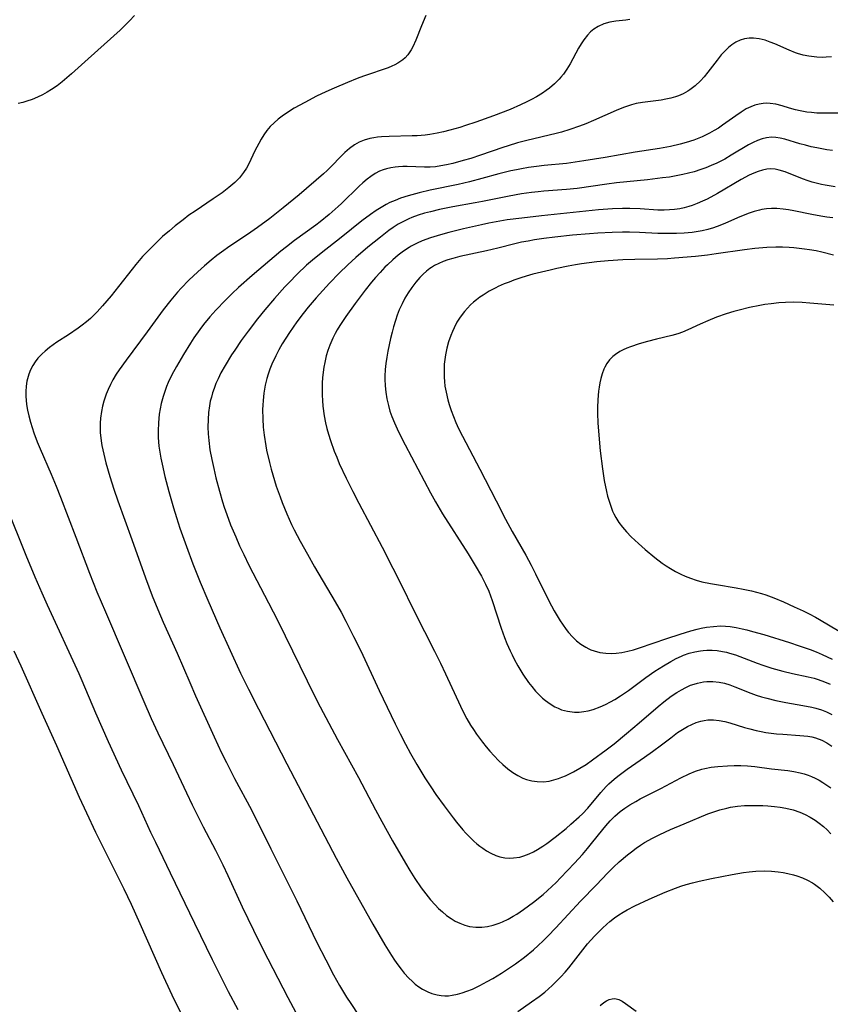
# Model space of a CAD drawing. Units: inches. Extents: x 2082837 to 2088258, y 164418 to 169843.
# Drawn here: x 2084763 to 2084870, y 164892 to 165022 of the extents above; entities that cross this region are included whole.
import ezdxf

# ---------------------------------------------------------------- set-up
doc = ezdxf.new("R2010")
doc.units = ezdxf.units.IN
doc.header["$MEASUREMENT"] = 0
doc.layers.add('c_10_T15S_R19E', color=85, linetype='Continuous')

msp = doc.modelspace()

# ---------------------------------------------------------------- linework, layer by layer
at = {"layer": 'c_10_T15S_R19E'}
for points in [[(2084778.35, 165023.02, 1014), (2084777.69, 165022.29, 1014), (2084777, 165021.58, 1014), (2084776.48, 165021.09, 1014), (2084772.26, 165017.27, 1014), (2084770.04, 165015.3, 1014), (2084768.83, 165014.27, 1014), (2084768.14, 165013.73, 1014), (2084767.43, 165013.24, 1014), (2084766.84, 165012.87, 1014), (2084766.24, 165012.54, 1014), (2084765.56, 165012.22, 1014), (2084764.85, 165011.93, 1014), (2084764.14, 165011.69, 1014), (2084763.62, 165011.54, 1014), (2084763.02, 165011.41, 1014)], [(2084816.82, 165023, 1012), (2084816.24, 165021.64, 1012), (2084815.48, 165019.74, 1012), (2084815.09, 165018.88, 1012), (2084814.87, 165018.48, 1012), (2084814.43, 165017.82, 1012), (2084814.08, 165017.44, 1012), (2084813.77, 165017.17, 1012), (2084813.14, 165016.73, 1012), (2084812.75, 165016.51, 1012), (2084812.34, 165016.31, 1012), (2084811.85, 165016.1, 1012), (2084811.33, 165015.91, 1012), (2084809.27, 165015.24, 1012), (2084808.59, 165015.01, 1012), (2084807.75, 165014.69, 1012), (2084806.48, 165014.17, 1012), (2084804.73, 165013.42, 1012), (2084803.63, 165012.93, 1012), (2084802.4, 165012.35, 1012), (2084800.83, 165011.54, 1012), (2084799.44, 165010.76, 1012), (2084798.28, 165010.02, 1012), (2084797.86, 165009.72, 1012), (2084797.31, 165009.3, 1012), (2084796.8, 165008.85, 1012), (2084796.29, 165008.35, 1012), (2084795.85, 165007.82, 1012), (2084795.44, 165007.26, 1012), (2084795.07, 165006.67, 1012), (2084794.76, 165006.12, 1012), (2084794.27, 165005.13, 1012), (2084793.46, 165003.43, 1012), (2084793.15, 165002.85, 1012), (2084792.76, 165002.26, 1012), (2084792.21, 165001.58, 1012), (2084791.6, 165000.95, 1012), (2084790.83, 165000.29, 1012), (2084789.92, 164999.61, 1012), (2084788.74, 164998.79, 1012), (2084786.36, 164997.19, 1012), (2084785.56, 164996.63, 1012), (2084784.77, 164996.04, 1012), (2084783.74, 164995.23, 1012), (2084782.98, 164994.6, 1012), (2084782.08, 164993.81, 1012), (2084781.3, 164993.1, 1012), (2084780.59, 164992.4, 1012), (2084779.9, 164991.69, 1012), (2084779.43, 164991.18, 1012), (2084778.54, 164990.14, 1012), (2084778.04, 164989.53, 1012), (2084776.26, 164987.22, 1012), (2084775.28, 164986, 1012), (2084774.15, 164984.68, 1012), (2084773.43, 164983.89, 1012), (2084773.04, 164983.5, 1012), (2084772.54, 164983.02, 1012), (2084772.02, 164982.57, 1012), (2084771.44, 164982.11, 1012), (2084770.91, 164981.72, 1012), (2084769.65, 164980.86, 1012), (2084768.13, 164979.87, 1012), (2084767.16, 164979.19, 1012), (2084766.56, 164978.7, 1012), (2084766.17, 164978.35, 1012), (2084765.61, 164977.77, 1012), (2084765.25, 164977.3, 1012), (2084764.93, 164976.81, 1012), (2084764.64, 164976.24, 1012), (2084764.41, 164975.64, 1012), (2084764.24, 164975.02, 1012), (2084764.17, 164974.72, 1012), (2084764.08, 164974.06, 1012), (2084764.04, 164973.38, 1012), (2084764.04, 164972.7, 1012), (2084764.07, 164972.22, 1012), (2084764.13, 164971.65, 1012), (2084764.24, 164970.91, 1012), (2084764.4, 164970.17, 1012), (2084764.62, 164969.3, 1012), (2084764.84, 164968.61, 1012), (2084765.07, 164967.93, 1012), (2084765.53, 164966.74, 1012), (2084765.92, 164965.82, 1012), (2084767.37, 164962.46, 1012), (2084768.02, 164960.88, 1012), (2084768.6, 164959.43, 1012), (2084770.64, 164954.15, 1012), (2084772.43, 164949.39, 1012), (2084773.41, 164946.91, 1012), (2084774.52, 164944.27, 1012), (2084779.59, 164932.43, 1012), (2084780.57, 164930.2, 1012), (2084781.45, 164928.31, 1012), (2084783.46, 164924.14, 1012), (2084785.23, 164920.38, 1012), (2084786, 164918.8, 1012), (2084787.45, 164915.9, 1012), (2084789.06, 164912.8, 1012), (2084790.03, 164910.88, 1012), (2084790.7, 164909.48, 1012), (2084792.6, 164905.35, 1012), (2084794.81, 164900.73, 1012), (2084795.95, 164898.48, 1012), (2084798.61, 164893.35, 1012), (2084799.68, 164891.4, 1012)], [(2084843.73, 165022.47, 1010), (2084843.22, 165022.4, 1010), (2084841.91, 165022.25, 1010), (2084841.11, 165022.11, 1010), (2084840.32, 165021.89, 1010), (2084839.58, 165021.56, 1010), (2084839, 165021.19, 1010), (2084838.56, 165020.83, 1010), (2084838.15, 165020.41, 1010), (2084837.67, 165019.79, 1010), (2084837.31, 165019.25, 1010), (2084836.98, 165018.68, 1010), (2084835.87, 165016.64, 1010), (2084835.44, 165015.94, 1010), (2084834.98, 165015.27, 1010), (2084834.66, 165014.87, 1010), (2084834.43, 165014.61, 1010), (2084833.82, 165014, 1010), (2084833.15, 165013.43, 1010), (2084832.7, 165013.09, 1010), (2084832.24, 165012.76, 1010), (2084831.41, 165012.25, 1010), (2084830.79, 165011.91, 1010), (2084830.16, 165011.59, 1010), (2084829.33, 165011.2, 1010), (2084827.95, 165010.61, 1010), (2084825.75, 165009.77, 1010), (2084823.42, 165008.92, 1010), (2084822.07, 165008.47, 1010), (2084821.29, 165008.22, 1010), (2084819.97, 165007.85, 1010), (2084819.15, 165007.64, 1010), (2084818.32, 165007.46, 1010), (2084817.33, 165007.29, 1010), (2084816.72, 165007.22, 1010), (2084815.67, 165007.13, 1010), (2084815.02, 165007.1, 1010), (2084811.98, 165007.03, 1010), (2084810.95, 165006.98, 1010), (2084810.46, 165006.93, 1010), (2084809.94, 165006.86, 1010), (2084809.43, 165006.76, 1010), (2084808.69, 165006.56, 1010), (2084808.03, 165006.29, 1010), (2084807.41, 165005.95, 1010), (2084806.73, 165005.47, 1010), (2084806.11, 165004.92, 1010), (2084805.55, 165004.34, 1010), (2084804.42, 165003.14, 1010), (2084803.8, 165002.54, 1010), (2084803.33, 165002.11, 1010), (2084800.09, 164999.31, 1010), (2084798, 164997.6, 1010), (2084796.24, 164996.22, 1010), (2084794.62, 164995.01, 1010), (2084793.28, 164994.09, 1010), (2084790.96, 164992.57, 1010), (2084789.85, 164991.78, 1010), (2084789.23, 164991.31, 1010), (2084788.49, 164990.72, 1010), (2084787.6, 164989.97, 1010), (2084786.71, 164989.17, 1010), (2084785.53, 164988.05, 1010), (2084784.52, 164987.02, 1010), (2084784.05, 164986.5, 1010), (2084783.15, 164985.43, 1010), (2084782.16, 164984.16, 1010), (2084780.04, 164981.26, 1010), (2084777.25, 164977.51, 1010), (2084776.34, 164976.22, 1010), (2084775.96, 164975.65, 1010), (2084775.51, 164974.89, 1010), (2084775.19, 164974.27, 1010), (2084774.9, 164973.64, 1010), (2084774.64, 164973, 1010), (2084774.33, 164972.1, 1010), (2084774.15, 164971.42, 1010), (2084774.01, 164970.74, 1010), (2084773.87, 164969.83, 1010), (2084773.83, 164969.17, 1010), (2084773.82, 164968.57, 1010), (2084773.84, 164967.96, 1010), (2084773.96, 164966.87, 1010), (2084774.06, 164966.23, 1010), (2084774.17, 164965.66, 1010), (2084774.3, 164965.1, 1010), (2084774.6, 164963.94, 1010), (2084775.12, 164962.16, 1010), (2084775.65, 164960.48, 1010), (2084776.18, 164958.93, 1010), (2084778.03, 164953.85, 1010), (2084779.81, 164948.77, 1010), (2084780.72, 164946.38, 1010), (2084781.45, 164944.58, 1010), (2084782.16, 164942.91, 1010), (2084784, 164938.8, 1010), (2084785.65, 164934.95, 1010), (2084786.43, 164933.18, 1010), (2084788.89, 164927.77, 1010), (2084789.87, 164925.67, 1010), (2084790.49, 164924.39, 1010), (2084791.56, 164922.29, 1010), (2084793.79, 164918.12, 1010), (2084796.38, 164912.97, 1010), (2084799.79, 164906.12, 1010), (2084802.44, 164900.62, 1010), (2084803.6, 164898.33, 1010), (2084804.65, 164896.37, 1010), (2084805.44, 164894.96, 1010), (2084806.36, 164893.42, 1010), (2084806.91, 164892.56, 1010), (2084807.95, 164891.02, 1010)], [(2084870.37, 165017.57, 1008), (2084869.66, 165017.5, 1008), (2084869.14, 165017.48, 1008), (2084868.45, 165017.49, 1008), (2084867.36, 165017.62, 1008), (2084866.61, 165017.78, 1008), (2084865.88, 165017.99, 1008), (2084865.6, 165018.08, 1008), (2084864.77, 165018.41, 1008), (2084862.89, 165019.25, 1008), (2084862.29, 165019.49, 1008), (2084861.59, 165019.73, 1008), (2084860.83, 165019.92, 1008), (2084860.08, 165020.02, 1008), (2084859.49, 165020.02, 1008), (2084858.88, 165019.93, 1008), (2084858.29, 165019.74, 1008), (2084857.72, 165019.47, 1008), (2084857.21, 165019.14, 1008), (2084856.75, 165018.77, 1008), (2084856.27, 165018.31, 1008), (2084855.81, 165017.8, 1008), (2084855.26, 165017.11, 1008), (2084854.04, 165015.51, 1008), (2084853.55, 165014.91, 1008), (2084853.06, 165014.37, 1008), (2084852.39, 165013.74, 1008), (2084851.67, 165013.19, 1008), (2084851.39, 165013, 1008), (2084850.79, 165012.66, 1008), (2084850.16, 165012.39, 1008), (2084849.76, 165012.25, 1008), (2084849.14, 165012.08, 1008), (2084848.52, 165011.95, 1008), (2084847.88, 165011.85, 1008), (2084845.4, 165011.53, 1008), (2084844.59, 165011.37, 1008), (2084843.95, 165011.2, 1008), (2084842.9, 165010.85, 1008), (2084841.96, 165010.48, 1008), (2084838.97, 165009.14, 1008), (2084837.96, 165008.72, 1008), (2084837.12, 165008.39, 1008), (2084835.81, 165007.94, 1008), (2084834.71, 165007.62, 1008), (2084834.04, 165007.45, 1008), (2084830.14, 165006.51, 1008), (2084828.93, 165006.18, 1008), (2084827.68, 165005.81, 1008), (2084826.97, 165005.58, 1008), (2084824.03, 165004.57, 1008), (2084822.74, 165004.15, 1008), (2084821.76, 165003.86, 1008), (2084820.39, 165003.49, 1008), (2084819.53, 165003.29, 1008), (2084818.82, 165003.16, 1008), (2084818.11, 165003.05, 1008), (2084817.4, 165002.99, 1008), (2084816.63, 165002.98, 1008), (2084814.37, 165003.06, 1008), (2084813.78, 165003.06, 1008), (2084813.21, 165003.03, 1008), (2084812.77, 165002.99, 1008), (2084812.19, 165002.91, 1008), (2084811.63, 165002.78, 1008), (2084811.17, 165002.63, 1008), (2084810.72, 165002.44, 1008), (2084810.13, 165002.13, 1008), (2084809.57, 165001.76, 1008), (2084809.08, 165001.39, 1008), (2084808.52, 165000.91, 1008), (2084808.04, 165000.47, 1008), (2084805.67, 164998.17, 1008), (2084805.25, 164997.78, 1008), (2084804.06, 164996.75, 1008), (2084802.87, 164995.78, 1008), (2084802.29, 164995.34, 1008), (2084799.5, 164993.3, 1008), (2084798.43, 164992.47, 1008), (2084797.69, 164991.88, 1008), (2084793.9, 164988.67, 1008), (2084792.1, 164987.1, 1008), (2084791.25, 164986.3, 1008), (2084790.38, 164985.44, 1008), (2084789.11, 164984.11, 1008), (2084788.32, 164983.23, 1008), (2084787.49, 164982.21, 1008), (2084787, 164981.55, 1008), (2084786.22, 164980.44, 1008), (2084785.77, 164979.75, 1008), (2084784.83, 164978.24, 1008), (2084783.9, 164976.68, 1008), (2084783.28, 164975.55, 1008), (2084782.81, 164974.55, 1008), (2084782.6, 164974.03, 1008), (2084782.35, 164973.37, 1008), (2084782.14, 164972.71, 1008), (2084781.9, 164971.8, 1008), (2084781.75, 164971.09, 1008), (2084781.64, 164970.38, 1008), (2084781.52, 164969.24, 1008), (2084781.49, 164968.19, 1008), (2084781.51, 164967.28, 1008), (2084781.6, 164966.15, 1008), (2084781.71, 164965.36, 1008), (2084781.84, 164964.58, 1008), (2084782, 164963.79, 1008), (2084782.38, 164962.14, 1008), (2084782.89, 164960.17, 1008), (2084783.51, 164958.03, 1008), (2084783.92, 164956.72, 1008), (2084784.37, 164955.34, 1008), (2084785.22, 164952.9, 1008), (2084786.07, 164950.61, 1008), (2084787.03, 164948.18, 1008), (2084788.03, 164945.8, 1008), (2084789.62, 164942.16, 1008), (2084790.98, 164939.17, 1008), (2084792.38, 164936.18, 1008), (2084793.41, 164934.07, 1008), (2084794.73, 164931.47, 1008), (2084796.98, 164927.13, 1008), (2084798.47, 164924.19, 1008), (2084805, 164911.76, 1008), (2084806.39, 164909.16, 1008), (2084809.81, 164903.05, 1008), (2084811.39, 164900.33, 1008), (2084812.27, 164898.92, 1008), (2084812.69, 164898.29, 1008), (2084813.12, 164897.68, 1008), (2084813.57, 164897.09, 1008), (2084813.98, 164896.59, 1008), (2084814.59, 164895.91, 1008), (2084815, 164895.51, 1008), (2084815.43, 164895.14, 1008), (2084815.9, 164894.78, 1008), (2084816.39, 164894.45, 1008), (2084817.09, 164894.09, 1008), (2084817.6, 164893.89, 1008), (2084818.33, 164893.7, 1008), (2084818.83, 164893.63, 1008), (2084819.33, 164893.59, 1008), (2084819.81, 164893.6, 1008), (2084820.29, 164893.65, 1008), (2084820.99, 164893.78, 1008), (2084821.61, 164893.96, 1008), (2084822.23, 164894.18, 1008), (2084822.97, 164894.48, 1008), (2084823.97, 164894.96, 1008), (2084824.93, 164895.46, 1008), (2084825.66, 164895.88, 1008), (2084826.8, 164896.58, 1008), (2084827.49, 164897.02, 1008), (2084828.64, 164897.8, 1008), (2084829.84, 164898.69, 1008), (2084831.02, 164899.66, 1008), (2084831.65, 164900.22, 1008), (2084832.32, 164900.85, 1008), (2084832.91, 164901.44, 1008), (2084833.99, 164902.57, 1008), (2084837.25, 164906.06, 1008), (2084839.35, 164908.23, 1008), (2084840.81, 164909.78, 1008), (2084841.59, 164910.56, 1008), (2084842.34, 164911.26, 1008), (2084843.45, 164912.2, 1008), (2084843.96, 164912.61, 1008), (2084844.6, 164913.09, 1008), (2084845.14, 164913.46, 1008), (2084845.7, 164913.82, 1008), (2084846.76, 164914.41, 1008), (2084847.72, 164914.89, 1008), (2084849.11, 164915.52, 1008), (2084850.94, 164916.3, 1008), (2084854.06, 164917.59, 1008), (2084855.11, 164917.98, 1008), (2084855.61, 164918.14, 1008), (2084856.54, 164918.38, 1008), (2084857.04, 164918.48, 1008), (2084857.96, 164918.61, 1008), (2084858.88, 164918.7, 1008), (2084859.46, 164918.72, 1008), (2084860.63, 164918.73, 1008), (2084861.31, 164918.71, 1008), (2084861.98, 164918.67, 1008), (2084862.85, 164918.6, 1008), (2084863.59, 164918.5, 1008), (2084864.32, 164918.38, 1008), (2084865.32, 164918.14, 1008), (2084866.19, 164917.84, 1008), (2084866.88, 164917.54, 1008), (2084867.55, 164917.19, 1008), (2084868.2, 164916.79, 1008), (2084868.75, 164916.39, 1008), (2084869.29, 164915.95, 1008), (2084869.81, 164915.49, 1008), (2084870.3, 164914.99, 1008)], [(2084871.44, 165010.13, 1006), (2084868.98, 165010.12, 1006), (2084868.41, 165010.13, 1006), (2084867.74, 165010.18, 1006), (2084867.09, 165010.25, 1006), (2084866.24, 165010.4, 1006), (2084865.61, 165010.54, 1006), (2084864.82, 165010.77, 1006), (2084863.85, 165011.07, 1006), (2084863.01, 165011.29, 1006), (2084862.29, 165011.4, 1006), (2084861.82, 165011.42, 1006), (2084861.35, 165011.4, 1006), (2084860.8, 165011.31, 1006), (2084860.25, 165011.17, 1006), (2084859.71, 165010.97, 1006), (2084859.12, 165010.68, 1006), (2084858.43, 165010.25, 1006), (2084857.74, 165009.78, 1006), (2084855.99, 165008.51, 1006), (2084855.43, 165008.15, 1006), (2084854.86, 165007.81, 1006), (2084854.28, 165007.48, 1006), (2084853.28, 165007, 1006), (2084852.21, 165006.57, 1006), (2084851.2, 165006.24, 1006), (2084850.37, 165006.01, 1006), (2084849.11, 165005.72, 1006), (2084847.66, 165005.46, 1006), (2084844.45, 165004.95, 1006), (2084840.5, 165004.26, 1006), (2084837.68, 165003.8, 1006), (2084835.39, 165003.48, 1006), (2084832.42, 165003.19, 1006), (2084831.41, 165003.08, 1006), (2084830.39, 165002.94, 1006), (2084829.45, 165002.78, 1006), (2084828.8, 165002.65, 1006), (2084828.02, 165002.48, 1006), (2084826.46, 165002.09, 1006), (2084824.2, 165001.47, 1006), (2084822.6, 165001.05, 1006), (2084821.11, 165000.71, 1006), (2084817.4, 164999.96, 1006), (2084815.92, 164999.61, 1006), (2084814.49, 164999.2, 1006), (2084813.49, 164998.87, 1006), (2084812.78, 164998.6, 1006), (2084812.09, 164998.3, 1006), (2084811.58, 164998.05, 1006), (2084810.91, 164997.67, 1006), (2084810.25, 164997.25, 1006), (2084809.5, 164996.73, 1006), (2084808.38, 164995.88, 1006), (2084805.64, 164993.68, 1006), (2084803, 164991.63, 1006), (2084801.85, 164990.7, 1006), (2084801.07, 164990.03, 1006), (2084799.84, 164988.84, 1006), (2084798.79, 164987.77, 1006), (2084798.23, 164987.17, 1006), (2084796.86, 164985.65, 1006), (2084795.56, 164984.15, 1006), (2084794.59, 164982.95, 1006), (2084793.36, 164981.35, 1006), (2084792.46, 164980.1, 1006), (2084791.61, 164978.84, 1006), (2084791.19, 164978.19, 1006), (2084790.34, 164976.81, 1006), (2084789.77, 164975.81, 1006), (2084789.39, 164975.04, 1006), (2084789.11, 164974.42, 1006), (2084788.87, 164973.78, 1006), (2084788.66, 164973.18, 1006), (2084788.51, 164972.64, 1006), (2084788.37, 164972.09, 1006), (2084788.25, 164971.48, 1006), (2084788.13, 164970.58, 1006), (2084788.07, 164969.67, 1006), (2084788.06, 164968.65, 1006), (2084788.09, 164967.78, 1006), (2084788.17, 164966.92, 1006), (2084788.33, 164965.67, 1006), (2084788.56, 164964.4, 1006), (2084788.82, 164963.18, 1006), (2084789.1, 164961.96, 1006), (2084789.57, 164960.19, 1006), (2084789.98, 164958.81, 1006), (2084790.21, 164958.08, 1006), (2084790.55, 164957.11, 1006), (2084791.06, 164955.78, 1006), (2084791.73, 164954.18, 1006), (2084792.24, 164953.01, 1006), (2084792.78, 164951.84, 1006), (2084793.46, 164950.46, 1006), (2084796.06, 164945.46, 1006), (2084797.29, 164943.07, 1006), (2084802.13, 164933.19, 1006), (2084802.87, 164931.74, 1006), (2084805.18, 164927.43, 1006), (2084807.92, 164922.42, 1006), (2084810.17, 164918.15, 1006), (2084811.01, 164916.59, 1006), (2084812.44, 164914.03, 1006), (2084814.13, 164911.09, 1006), (2084814.71, 164910.13, 1006), (2084815.38, 164909.06, 1006), (2084816.22, 164907.84, 1006), (2084816.81, 164907.04, 1006), (2084817.43, 164906.26, 1006), (2084818.04, 164905.58, 1006), (2084818.51, 164905.1, 1006), (2084819.01, 164904.65, 1006), (2084819.57, 164904.19, 1006), (2084820.15, 164903.78, 1006), (2084820.69, 164903.46, 1006), (2084821.31, 164903.16, 1006), (2084821.95, 164902.92, 1006), (2084822.6, 164902.75, 1006), (2084823.43, 164902.64, 1006), (2084824.21, 164902.65, 1006), (2084824.97, 164902.74, 1006), (2084825.73, 164902.91, 1006), (2084826.5, 164903.16, 1006), (2084826.96, 164903.34, 1006), (2084827.67, 164903.69, 1006), (2084828.37, 164904.08, 1006), (2084828.83, 164904.36, 1006), (2084829.71, 164904.96, 1006), (2084831.03, 164905.95, 1006), (2084832.29, 164906.96, 1006), (2084832.89, 164907.47, 1006), (2084833.46, 164908.01, 1006), (2084834.04, 164908.56, 1006), (2084834.6, 164909.14, 1006), (2084836.44, 164911.09, 1006), (2084837.5, 164912.25, 1006), (2084838.18, 164913.04, 1006), (2084838.7, 164913.68, 1006), (2084840.18, 164915.56, 1006), (2084840.56, 164916.01, 1006), (2084841.15, 164916.67, 1006), (2084841.76, 164917.28, 1006), (2084842.47, 164917.9, 1006), (2084843.09, 164918.36, 1006), (2084843.73, 164918.79, 1006), (2084844.52, 164919.26, 1006), (2084845.13, 164919.59, 1006), (2084847.83, 164920.95, 1006), (2084850.48, 164922.38, 1006), (2084851.59, 164922.91, 1006), (2084852.41, 164923.23, 1006), (2084853.24, 164923.5, 1006), (2084853.65, 164923.6, 1006), (2084854.49, 164923.77, 1006), (2084855.35, 164923.88, 1006), (2084856.64, 164923.96, 1006), (2084857.52, 164923.98, 1006), (2084858.4, 164923.97, 1006), (2084859.29, 164923.93, 1006), (2084860.24, 164923.84, 1006), (2084862.46, 164923.57, 1006), (2084864.62, 164923.33, 1006), (2084865.39, 164923.21, 1006), (2084866.22, 164923.03, 1006), (2084866.75, 164922.88, 1006), (2084867.27, 164922.72, 1006), (2084867.74, 164922.54, 1006), (2084868.19, 164922.33, 1006), (2084868.72, 164922.06, 1006), (2084869.23, 164921.75, 1006), (2084869.76, 164921.4, 1006), (2084870.28, 164921.03, 1006)], [(2084870.52, 165005.17, 1004), (2084869.75, 165005.28, 1004), (2084868.44, 165005.52, 1004), (2084867.67, 165005.69, 1004), (2084866.92, 165005.87, 1004), (2084866.17, 165006.08, 1004), (2084864.21, 165006.66, 1004), (2084863.61, 165006.81, 1004), (2084863.02, 165006.91, 1004), (2084862.43, 165006.94, 1004), (2084861.79, 165006.87, 1004), (2084861.2, 165006.72, 1004), (2084860.61, 165006.51, 1004), (2084860.02, 165006.23, 1004), (2084859.43, 165005.92, 1004), (2084857.13, 165004.55, 1004), (2084856.27, 165004.06, 1004), (2084855.21, 165003.52, 1004), (2084854.49, 165003.2, 1004), (2084853.76, 165002.89, 1004), (2084853.14, 165002.67, 1004), (2084852.26, 165002.39, 1004), (2084851.51, 165002.18, 1004), (2084850.75, 165002, 1004), (2084849.87, 165001.83, 1004), (2084848.97, 165001.68, 1004), (2084848.07, 165001.56, 1004), (2084846.06, 165001.32, 1004), (2084841.99, 165000.9, 1004), (2084840.7, 165000.73, 1004), (2084836.79, 165000.18, 1004), (2084835.39, 165000.03, 1004), (2084832.41, 164999.82, 1004), (2084831.65, 164999.75, 1004), (2084830.79, 164999.65, 1004), (2084829.43, 164999.45, 1004), (2084827.83, 164999.16, 1004), (2084824.29, 164998.43, 1004), (2084823.35, 164998.26, 1004), (2084820.39, 164997.75, 1004), (2084818.63, 164997.39, 1004), (2084817.42, 164997.1, 1004), (2084816.66, 164996.9, 1004), (2084815.81, 164996.64, 1004), (2084814.99, 164996.34, 1004), (2084814.57, 164996.16, 1004), (2084813.88, 164995.83, 1004), (2084813.18, 164995.44, 1004), (2084812.5, 164995.01, 1004), (2084811.95, 164994.62, 1004), (2084810.82, 164993.76, 1004), (2084809.18, 164992.42, 1004), (2084807.56, 164991.04, 1004), (2084806.52, 164990.1, 1004), (2084805.4, 164989, 1004), (2084804.11, 164987.66, 1004), (2084802.35, 164985.73, 1004), (2084801.31, 164984.51, 1004), (2084800.63, 164983.68, 1004), (2084799.81, 164982.58, 1004), (2084798.83, 164981.17, 1004), (2084798.34, 164980.42, 1004), (2084797.87, 164979.66, 1004), (2084797.43, 164978.88, 1004), (2084797.01, 164978.09, 1004), (2084796.5, 164976.97, 1004), (2084796.25, 164976.32, 1004), (2084796.02, 164975.66, 1004), (2084795.85, 164975.09, 1004), (2084795.63, 164974.19, 1004), (2084795.46, 164973.16, 1004), (2084795.34, 164972.16, 1004), (2084795.3, 164971.57, 1004), (2084795.28, 164970.98, 1004), (2084795.29, 164969.77, 1004), (2084795.36, 164968.68, 1004), (2084795.48, 164967.61, 1004), (2084795.69, 164966.2, 1004), (2084795.81, 164965.61, 1004), (2084796.17, 164964.01, 1004), (2084796.4, 164963.12, 1004), (2084796.61, 164962.37, 1004), (2084797.08, 164960.88, 1004), (2084797.58, 164959.45, 1004), (2084797.86, 164958.71, 1004), (2084798.47, 164957.21, 1004), (2084799.11, 164955.81, 1004), (2084799.45, 164955.1, 1004), (2084800.22, 164953.62, 1004), (2084801.19, 164951.87, 1004), (2084802.14, 164950.22, 1004), (2084804.87, 164945.58, 1004), (2084805.63, 164944.22, 1004), (2084806.26, 164943.03, 1004), (2084807.28, 164941.04, 1004), (2084808.24, 164939.12, 1004), (2084810.68, 164933.89, 1004), (2084812.79, 164929.49, 1004), (2084813.43, 164928.17, 1004), (2084814.12, 164926.82, 1004), (2084814.81, 164925.57, 1004), (2084815.64, 164924.11, 1004), (2084816.69, 164922.38, 1004), (2084817.47, 164921.17, 1004), (2084818.16, 164920.17, 1004), (2084819.22, 164918.68, 1004), (2084820.42, 164917.08, 1004), (2084820.88, 164916.5, 1004), (2084821.72, 164915.5, 1004), (2084822.11, 164915.07, 1004), (2084822.78, 164914.38, 1004), (2084823.17, 164914.01, 1004), (2084823.57, 164913.65, 1004), (2084823.95, 164913.35, 1004), (2084824.34, 164913.06, 1004), (2084824.85, 164912.72, 1004), (2084825.38, 164912.43, 1004), (2084826.07, 164912.12, 1004), (2084826.58, 164911.95, 1004), (2084827.27, 164911.81, 1004), (2084827.84, 164911.77, 1004), (2084828.4, 164911.78, 1004), (2084829.22, 164911.9, 1004), (2084829.77, 164912.06, 1004), (2084830.48, 164912.34, 1004), (2084831.04, 164912.61, 1004), (2084831.58, 164912.91, 1004), (2084832.25, 164913.33, 1004), (2084832.78, 164913.7, 1004), (2084833.88, 164914.52, 1004), (2084835.34, 164915.69, 1004), (2084835.98, 164916.24, 1004), (2084837.06, 164917.21, 1004), (2084837.49, 164917.63, 1004), (2084838.2, 164918.38, 1004), (2084839.92, 164920.43, 1004), (2084840.64, 164921.22, 1004), (2084840.99, 164921.57, 1004), (2084841.7, 164922.2, 1004), (2084842.18, 164922.58, 1004), (2084843.41, 164923.49, 1004), (2084845.69, 164925.07, 1004), (2084846.73, 164925.82, 1004), (2084847.95, 164926.74, 1004), (2084849.14, 164927.66, 1004), (2084850.06, 164928.33, 1004), (2084850.93, 164928.89, 1004), (2084851.34, 164929.12, 1004), (2084851.92, 164929.42, 1004), (2084852.51, 164929.66, 1004), (2084853.14, 164929.86, 1004), (2084853.55, 164929.95, 1004), (2084854.06, 164930.01, 1004), (2084854.8, 164930.02, 1004), (2084855.54, 164929.94, 1004), (2084856.27, 164929.8, 1004), (2084856.96, 164929.62, 1004), (2084858.9, 164929, 1004), (2084859.58, 164928.81, 1004), (2084860.43, 164928.6, 1004), (2084861.07, 164928.47, 1004), (2084861.71, 164928.36, 1004), (2084863.1, 164928.19, 1004), (2084863.93, 164928.12, 1004), (2084866.18, 164927.97, 1004), (2084867.26, 164927.85, 1004), (2084867.75, 164927.77, 1004), (2084868.24, 164927.65, 1004), (2084869.08, 164927.34, 1004), (2084869.77, 164926.98, 1004), (2084870.41, 164926.54, 1004)], [(2084870.87, 165000.41, 1002), (2084869.54, 165000.6, 1002), (2084869.03, 165000.69, 1002), (2084868.52, 165000.81, 1002), (2084867.83, 165001, 1002), (2084867.15, 165001.21, 1002), (2084866.68, 165001.39, 1002), (2084865.02, 165002.07, 1002), (2084864.24, 165002.37, 1002), (2084863.47, 165002.6, 1002), (2084862.92, 165002.72, 1002), (2084862.38, 165002.76, 1002), (2084861.83, 165002.71, 1002), (2084861.28, 165002.6, 1002), (2084860.7, 165002.42, 1002), (2084860.11, 165002.18, 1002), (2084859.52, 165001.91, 1002), (2084858.46, 165001.34, 1002), (2084855.31, 164999.52, 1002), (2084853.94, 164998.78, 1002), (2084853.32, 164998.48, 1002), (2084852.65, 164998.18, 1002), (2084851.97, 164997.92, 1002), (2084851.54, 164997.78, 1002), (2084850.94, 164997.61, 1002), (2084850.33, 164997.48, 1002), (2084849.64, 164997.38, 1002), (2084848.97, 164997.33, 1002), (2084848.29, 164997.31, 1002), (2084847.45, 164997.32, 1002), (2084845.11, 164997.48, 1002), (2084843.74, 164997.54, 1002), (2084842.78, 164997.54, 1002), (2084841.44, 164997.48, 1002), (2084839.62, 164997.33, 1002), (2084832.07, 164996.55, 1002), (2084829.49, 164996.27, 1002), (2084827.57, 164996.02, 1002), (2084826.59, 164995.86, 1002), (2084825.14, 164995.59, 1002), (2084824.19, 164995.39, 1002), (2084821.79, 164994.85, 1002), (2084819.86, 164994.38, 1002), (2084818.74, 164994.07, 1002), (2084817.42, 164993.65, 1002), (2084816.33, 164993.24, 1002), (2084815.67, 164992.95, 1002), (2084814.87, 164992.54, 1002), (2084814.6, 164992.37, 1002), (2084813.87, 164991.89, 1002), (2084813.16, 164991.36, 1002), (2084812.45, 164990.75, 1002), (2084811.76, 164990.11, 1002), (2084811.41, 164989.77, 1002), (2084810.78, 164989.1, 1002), (2084810.16, 164988.42, 1002), (2084809.63, 164987.79, 1002), (2084808.81, 164986.76, 1002), (2084807.5, 164985, 1002), (2084806.26, 164983.27, 1002), (2084805.47, 164982.1, 1002), (2084805.11, 164981.5, 1002), (2084804.84, 164981.02, 1002), (2084804.55, 164980.43, 1002), (2084804.14, 164979.47, 1002), (2084803.89, 164978.78, 1002), (2084803.68, 164978.09, 1002), (2084803.47, 164977.2, 1002), (2084803.35, 164976.57, 1002), (2084803.26, 164975.94, 1002), (2084803.18, 164975.17, 1002), (2084803.14, 164974.49, 1002), (2084803.12, 164973.69, 1002), (2084803.14, 164972.89, 1002), (2084803.17, 164972.2, 1002), (2084803.24, 164971.42, 1002), (2084803.42, 164970.16, 1002), (2084803.59, 164969.23, 1002), (2084803.77, 164968.48, 1002), (2084803.97, 164967.75, 1002), (2084804.23, 164966.92, 1002), (2084804.73, 164965.5, 1002), (2084805.06, 164964.69, 1002), (2084805.4, 164963.88, 1002), (2084806.31, 164961.92, 1002), (2084807.18, 164960.16, 1002), (2084807.98, 164958.61, 1002), (2084811.04, 164952.82, 1002), (2084812.48, 164950.03, 1002), (2084813.43, 164948.14, 1002), (2084815.33, 164944.29, 1002), (2084817.97, 164939.1, 1002), (2084818.75, 164937.52, 1002), (2084819.42, 164936.1, 1002), (2084821.4, 164931.81, 1002), (2084821.94, 164930.72, 1002), (2084822.24, 164930.17, 1002), (2084822.73, 164929.33, 1002), (2084823.11, 164928.73, 1002), (2084823.51, 164928.14, 1002), (2084824.29, 164927.08, 1002), (2084824.77, 164926.47, 1002), (2084825.27, 164925.88, 1002), (2084825.85, 164925.25, 1002), (2084826.43, 164924.65, 1002), (2084826.99, 164924.12, 1002), (2084827.63, 164923.57, 1002), (2084828.3, 164923.07, 1002), (2084828.95, 164922.67, 1002), (2084829.62, 164922.34, 1002), (2084830.1, 164922.15, 1002), (2084830.8, 164921.97, 1002), (2084831.52, 164921.86, 1002), (2084832.35, 164921.85, 1002), (2084833.08, 164921.94, 1002), (2084833.71, 164922.08, 1002), (2084834.34, 164922.27, 1002), (2084834.79, 164922.43, 1002), (2084835.24, 164922.62, 1002), (2084835.77, 164922.87, 1002), (2084836.3, 164923.14, 1002), (2084837.15, 164923.62, 1002), (2084837.98, 164924.14, 1002), (2084838.84, 164924.72, 1002), (2084840.64, 164926.05, 1002), (2084841.67, 164926.85, 1002), (2084843.32, 164928.22, 1002), (2084844.99, 164929.63, 1002), (2084847.48, 164931.8, 1002), (2084848.23, 164932.41, 1002), (2084849.21, 164933.14, 1002), (2084849.94, 164933.63, 1002), (2084850.56, 164934, 1002), (2084851.16, 164934.31, 1002), (2084851.77, 164934.58, 1002), (2084852.22, 164934.74, 1002), (2084852.66, 164934.88, 1002), (2084853.48, 164935.04, 1002), (2084853.9, 164935.09, 1002), (2084854.72, 164935.09, 1002), (2084855.55, 164934.99, 1002), (2084856.23, 164934.85, 1002), (2084856.93, 164934.63, 1002), (2084857.62, 164934.38, 1002), (2084859.73, 164933.53, 1002), (2084860.42, 164933.28, 1002), (2084861.12, 164933.06, 1002), (2084861.83, 164932.86, 1002), (2084863, 164932.57, 1002), (2084864.32, 164932.3, 1002), (2084866.59, 164931.93, 1002), (2084867.76, 164931.71, 1002), (2084868.32, 164931.57, 1002), (2084869.03, 164931.35, 1002), (2084869.71, 164931.08, 1002), (2084870.39, 164930.74, 1002)], [(2084870.55, 164996.3, 1000), (2084869.74, 164996.39, 1000), (2084868.94, 164996.51, 1000), (2084867.75, 164996.74, 1000), (2084865.41, 164997.23, 1000), (2084864.69, 164997.36, 1000), (2084863.97, 164997.46, 1000), (2084863.15, 164997.53, 1000), (2084862.43, 164997.54, 1000), (2084861.8, 164997.49, 1000), (2084861.18, 164997.39, 1000), (2084860.85, 164997.31, 1000), (2084860.17, 164997.13, 1000), (2084859.49, 164996.9, 1000), (2084858.26, 164996.41, 1000), (2084856.37, 164995.6, 1000), (2084855.61, 164995.29, 1000), (2084854.78, 164994.99, 1000), (2084854.05, 164994.77, 1000), (2084853.31, 164994.58, 1000), (2084852.51, 164994.44, 1000), (2084851.97, 164994.38, 1000), (2084850.92, 164994.29, 1000), (2084849.9, 164994.24, 1000), (2084848.84, 164994.21, 1000), (2084847.44, 164994.22, 1000), (2084845.01, 164994.35, 1000), (2084843.7, 164994.4, 1000), (2084842.79, 164994.4, 1000), (2084841.41, 164994.36, 1000), (2084839.54, 164994.26, 1000), (2084838.41, 164994.18, 1000), (2084836.17, 164993.99, 1000), (2084833.84, 164993.75, 1000), (2084832.41, 164993.57, 1000), (2084831.15, 164993.38, 1000), (2084830.31, 164993.23, 1000), (2084829.47, 164993.07, 1000), (2084828.56, 164992.86, 1000), (2084826.31, 164992.29, 1000), (2084824.82, 164991.93, 1000), (2084821.31, 164991.17, 1000), (2084820.4, 164990.94, 1000), (2084819.72, 164990.73, 1000), (2084819.11, 164990.52, 1000), (2084818.53, 164990.28, 1000), (2084817.97, 164989.99, 1000), (2084817.57, 164989.76, 1000), (2084817.33, 164989.59, 1000), (2084816.9, 164989.25, 1000), (2084816.49, 164988.88, 1000), (2084816.03, 164988.41, 1000), (2084815.49, 164987.78, 1000), (2084814.97, 164987.11, 1000), (2084814.5, 164986.41, 1000), (2084814.07, 164985.69, 1000), (2084813.69, 164984.96, 1000), (2084813.31, 164984.13, 1000), (2084813.05, 164983.45, 1000), (2084812.81, 164982.76, 1000), (2084812.56, 164981.91, 1000), (2084812.37, 164981.22, 1000), (2084812.15, 164980.35, 1000), (2084811.96, 164979.52, 1000), (2084811.8, 164978.68, 1000), (2084811.67, 164977.89, 1000), (2084811.55, 164977.08, 1000), (2084811.47, 164976.27, 1000), (2084811.42, 164975.37, 1000), (2084811.42, 164974.99, 1000), (2084811.45, 164974.12, 1000), (2084811.53, 164973.26, 1000), (2084811.67, 164972.4, 1000), (2084811.88, 164971.5, 1000), (2084812.09, 164970.78, 1000), (2084812.34, 164970.06, 1000), (2084812.67, 164969.25, 1000), (2084813.22, 164968.03, 1000), (2084814.09, 164966.33, 1000), (2084817.44, 164960, 1000), (2084818.11, 164958.79, 1000), (2084819.04, 164957.22, 1000), (2084822.4, 164951.92, 1000), (2084823.35, 164950.39, 1000), (2084824.16, 164949, 1000), (2084824.71, 164947.94, 1000), (2084825.12, 164947.02, 1000), (2084825.58, 164945.77, 1000), (2084826.78, 164942.12, 1000), (2084827.22, 164940.88, 1000), (2084827.52, 164940.11, 1000), (2084827.94, 164939.13, 1000), (2084828.2, 164938.58, 1000), (2084828.47, 164938.04, 1000), (2084828.95, 164937.17, 1000), (2084829.62, 164936.05, 1000), (2084830.37, 164934.97, 1000), (2084830.8, 164934.4, 1000), (2084831.31, 164933.8, 1000), (2084831.85, 164933.24, 1000), (2084832.21, 164932.9, 1000), (2084832.61, 164932.56, 1000), (2084833.22, 164932.13, 1000), (2084833.85, 164931.75, 1000), (2084834.29, 164931.54, 1000), (2084834.73, 164931.36, 1000), (2084835.52, 164931.15, 1000), (2084835.82, 164931.1, 1000), (2084836.43, 164931.04, 1000), (2084837.04, 164931.05, 1000), (2084837.66, 164931.12, 1000), (2084838.26, 164931.22, 1000), (2084838.93, 164931.4, 1000), (2084839.83, 164931.73, 1000), (2084840.52, 164932.03, 1000), (2084841.2, 164932.38, 1000), (2084841.79, 164932.72, 1000), (2084842.51, 164933.18, 1000), (2084843.57, 164933.91, 1000), (2084845.87, 164935.61, 1000), (2084847.07, 164936.45, 1000), (2084848.18, 164937.17, 1000), (2084849.15, 164937.74, 1000), (2084849.85, 164938.11, 1000), (2084850.56, 164938.44, 1000), (2084850.83, 164938.55, 1000), (2084851.6, 164938.82, 1000), (2084852.33, 164939.01, 1000), (2084853.07, 164939.14, 1000), (2084853.44, 164939.19, 1000), (2084853.92, 164939.22, 1000), (2084854.6, 164939.22, 1000), (2084855.29, 164939.17, 1000), (2084855.98, 164939.06, 1000), (2084856.49, 164938.95, 1000), (2084856.91, 164938.84, 1000), (2084857.7, 164938.58, 1000), (2084860.55, 164937.49, 1000), (2084861.29, 164937.23, 1000), (2084862.51, 164936.83, 1000), (2084863.96, 164936.43, 1000), (2084865.24, 164936.14, 1000), (2084867.29, 164935.7, 1000), (2084868.08, 164935.5, 1000), (2084868.62, 164935.33, 1000), (2084869.43, 164935.05, 1000), (2084870.21, 164934.72, 1000)], [(2084870.63, 164991.37, 998), (2084869.09, 164991.77, 998), (2084868.36, 164991.92, 998), (2084867.46, 164992.09, 998), (2084866.81, 164992.18, 998), (2084865.4, 164992.34, 998), (2084864.77, 164992.38, 998), (2084863.89, 164992.42, 998), (2084863, 164992.43, 998), (2084861.83, 164992.39, 998), (2084860.26, 164992.26, 998), (2084858.87, 164992.09, 998), (2084855.16, 164991.53, 998), (2084853.98, 164991.37, 998), (2084852.42, 164991.2, 998), (2084849.66, 164990.96, 998), (2084848.73, 164990.89, 998), (2084847.4, 164990.82, 998), (2084844.39, 164990.81, 998), (2084842.82, 164990.76, 998), (2084840.88, 164990.63, 998), (2084839.38, 164990.49, 998), (2084837.39, 164990.23, 998), (2084836.58, 164990.1, 998), (2084835.6, 164989.92, 998), (2084834.12, 164989.61, 998), (2084833.23, 164989.4, 998), (2084830.96, 164988.84, 998), (2084830.06, 164988.58, 998), (2084829.36, 164988.37, 998), (2084828.45, 164988.06, 998), (2084827.8, 164987.82, 998), (2084827.16, 164987.56, 998), (2084826.36, 164987.21, 998), (2084826.04, 164987.05, 998), (2084825.18, 164986.6, 998), (2084824.37, 164986.1, 998), (2084823.93, 164985.8, 998), (2084823.51, 164985.48, 998), (2084823.1, 164985.15, 998), (2084822.72, 164984.79, 998), (2084822.3, 164984.38, 998), (2084821.91, 164983.93, 998), (2084821.37, 164983.2, 998), (2084820.93, 164982.51, 998), (2084820.55, 164981.79, 998), (2084820.32, 164981.31, 998), (2084820.1, 164980.76, 998), (2084819.82, 164979.93, 998), (2084819.59, 164979.09, 998), (2084819.4, 164978.19, 998), (2084819.32, 164977.59, 998), (2084819.26, 164976.98, 998), (2084819.23, 164976.5, 998), (2084819.22, 164975.87, 998), (2084819.24, 164975.24, 998), (2084819.29, 164974.67, 998), (2084819.35, 164974.09, 998), (2084819.49, 164973.27, 998), (2084819.72, 164972.27, 998), (2084819.89, 164971.67, 998), (2084820.16, 164970.85, 998), (2084820.46, 164970.05, 998), (2084820.79, 164969.26, 998), (2084821.14, 164968.49, 998), (2084821.64, 164967.48, 998), (2084823.94, 164963.13, 998), (2084826.09, 164958.92, 998), (2084827.35, 164956.52, 998), (2084828.23, 164954.89, 998), (2084830, 164951.78, 998), (2084830.73, 164950.42, 998), (2084831.31, 164949.29, 998), (2084833.07, 164945.74, 998), (2084833.78, 164944.39, 998), (2084834.14, 164943.76, 998), (2084834.55, 164943.07, 998), (2084834.84, 164942.63, 998), (2084835.33, 164941.94, 998), (2084835.65, 164941.55, 998), (2084836.17, 164940.98, 998), (2084836.72, 164940.47, 998), (2084837.3, 164940, 998), (2084837.92, 164939.61, 998), (2084838.34, 164939.39, 998), (2084838.61, 164939.27, 998), (2084839.02, 164939.12, 998), (2084839.78, 164938.92, 998), (2084840.56, 164938.81, 998), (2084841.33, 164938.79, 998), (2084841.94, 164938.83, 998), (2084842.71, 164938.93, 998), (2084843.48, 164939.09, 998), (2084844.24, 164939.28, 998), (2084845.03, 164939.52, 998), (2084848.63, 164940.77, 998), (2084850.38, 164941.34, 998), (2084851.82, 164941.78, 998), (2084852.65, 164942, 998), (2084853.17, 164942.12, 998), (2084853.86, 164942.25, 998), (2084854.79, 164942.36, 998), (2084855.72, 164942.41, 998), (2084856.37, 164942.39, 998), (2084856.97, 164942.34, 998), (2084857.78, 164942.22, 998), (2084858.58, 164942.05, 998), (2084859.18, 164941.9, 998), (2084859.96, 164941.7, 998), (2084861.45, 164941.27, 998), (2084864.81, 164940.24, 998), (2084866.1, 164939.81, 998), (2084867.53, 164939.3, 998), (2084868.33, 164938.99, 998), (2084869.14, 164938.65, 998), (2084870.44, 164938.04, 998)], [(2084870.66, 164984.77, 996), (2084867.5, 164985.05, 996), (2084866.51, 164985.11, 996), (2084865.39, 164985.14, 996), (2084864.29, 164985.12, 996), (2084863.42, 164985.06, 996), (2084862.42, 164984.96, 996), (2084861.56, 164984.84, 996), (2084860.89, 164984.72, 996), (2084859.56, 164984.44, 996), (2084858.2, 164984.11, 996), (2084857.49, 164983.92, 996), (2084856.45, 164983.6, 996), (2084855.18, 164983.16, 996), (2084854.05, 164982.71, 996), (2084853.04, 164982.26, 996), (2084851.42, 164981.52, 996), (2084850.68, 164981.21, 996), (2084850.1, 164981, 996), (2084849.29, 164980.75, 996), (2084847.27, 164980.27, 996), (2084846.07, 164979.97, 996), (2084844.99, 164979.66, 996), (2084843.85, 164979.28, 996), (2084843.37, 164979.09, 996), (2084842.89, 164978.88, 996), (2084842.44, 164978.64, 996), (2084841.84, 164978.26, 996), (2084841.5, 164977.99, 996), (2084841.06, 164977.54, 996), (2084840.73, 164977.08, 996), (2084840.45, 164976.57, 996), (2084840.33, 164976.31, 996), (2084840.11, 164975.72, 996), (2084839.92, 164975.1, 996), (2084839.79, 164974.52, 996), (2084839.68, 164973.93, 996), (2084839.61, 164973.41, 996), (2084839.51, 164972.25, 996), (2084839.47, 164971.27, 996), (2084839.48, 164970.47, 996), (2084839.53, 164969.22, 996), (2084839.64, 164967.59, 996), (2084839.85, 164965.52, 996), (2084840.14, 164963.15, 996), (2084840.38, 164961.6, 996), (2084840.66, 164960.18, 996), (2084840.81, 164959.56, 996), (2084841, 164958.88, 996), (2084841.22, 164958.22, 996), (2084841.48, 164957.57, 996), (2084841.64, 164957.21, 996), (2084841.9, 164956.72, 996), (2084842.31, 164956.07, 996), (2084842.78, 164955.46, 996), (2084843.33, 164954.82, 996), (2084843.92, 164954.2, 996), (2084844.9, 164953.28, 996), (2084845.77, 164952.52, 996), (2084847.05, 164951.45, 996), (2084848.01, 164950.72, 996), (2084848.56, 164950.34, 996), (2084849.11, 164949.99, 996), (2084849.78, 164949.6, 996), (2084850.47, 164949.25, 996), (2084851.03, 164948.99, 996), (2084851.76, 164948.71, 996), (2084852.5, 164948.46, 996), (2084853.27, 164948.25, 996), (2084854.39, 164948.01, 996), (2084855.17, 164947.87, 996), (2084857.79, 164947.44, 996), (2084858.71, 164947.28, 996), (2084859.82, 164947.04, 996), (2084861.11, 164946.69, 996), (2084861.69, 164946.51, 996), (2084862.77, 164946.11, 996), (2084864.01, 164945.58, 996), (2084865.45, 164944.93, 996), (2084866.63, 164944.39, 996), (2084867.42, 164944.01, 996), (2084868.26, 164943.57, 996), (2084868.8, 164943.26, 996), (2084871.39, 164941.74, 996)], [(2084761.44, 164958.22, 1014), (2084764.02, 164951.77, 1014), (2084765.22, 164948.91, 1014), (2084766.13, 164946.78, 1014), (2084766.84, 164945.19, 1014), (2084771, 164936.12, 1014), (2084771.4, 164935.21, 1014), (2084773.2, 164930.94, 1014), (2084774.87, 164927.17, 1014), (2084776.6, 164923.43, 1014), (2084778.88, 164918.7, 1014), (2084780.47, 164915.21, 1014), (2084781.12, 164913.85, 1014), (2084783.07, 164909.83, 1014), (2084786.29, 164903.16, 1014), (2084788.62, 164898.36, 1014), (2084789.61, 164896.36, 1014), (2084790.73, 164894.17, 1014), (2084791.99, 164891.79, 1014)], [(2084762.45, 164939.14, 1016), (2084763.38, 164937.13, 1016), (2084766.15, 164930.89, 1016), (2084768.09, 164926.61, 1016), (2084771.07, 164919.82, 1016), (2084772.01, 164917.74, 1016), (2084773.21, 164915.2, 1016), (2084775.66, 164910.33, 1016), (2084776.94, 164907.7, 1016), (2084777.91, 164905.67, 1016), (2084779.07, 164903.15, 1016), (2084781.94, 164896.65, 1016), (2084783.3, 164893.71, 1016), (2084785.08, 164890.08, 1016)], [(2084828.98, 164891.5, 1010), (2084830.77, 164892.77, 1010), (2084831.76, 164893.48, 1010), (2084832.52, 164894.08, 1010), (2084833.49, 164894.93, 1010), (2084834.08, 164895.5, 1010), (2084834.65, 164896.09, 1010), (2084835.2, 164896.71, 1010), (2084835.68, 164897.28, 1010), (2084838.18, 164900.43, 1010), (2084839.09, 164901.45, 1010), (2084839.6, 164901.98, 1010), (2084840.15, 164902.52, 1010), (2084840.71, 164903.04, 1010), (2084841.12, 164903.4, 1010), (2084841.71, 164903.87, 1010), (2084842.29, 164904.27, 1010), (2084842.88, 164904.64, 1010), (2084843.38, 164904.92, 1010), (2084844.43, 164905.47, 1010), (2084846.31, 164906.33, 1010), (2084848.43, 164907.26, 1010), (2084849.77, 164907.8, 1010), (2084850.49, 164908.05, 1010), (2084851.2, 164908.28, 1010), (2084852.04, 164908.51, 1010), (2084852.88, 164908.71, 1010), (2084854.52, 164909.07, 1010), (2084857.26, 164909.62, 1010), (2084858.73, 164909.87, 1010), (2084859.48, 164909.96, 1010), (2084860.4, 164910.04, 1010), (2084861.47, 164910.07, 1010), (2084862.44, 164910.04, 1010), (2084863.34, 164909.96, 1010), (2084863.98, 164909.87, 1010), (2084864.62, 164909.75, 1010), (2084865.34, 164909.57, 1010), (2084865.81, 164909.43, 1010), (2084866.53, 164909.16, 1010), (2084867.22, 164908.84, 1010), (2084867.85, 164908.48, 1010), (2084868.12, 164908.31, 1010), (2084868.82, 164907.78, 1010), (2084869.48, 164907.19, 1010), (2084870.06, 164906.61, 1010), (2084870.6, 164905.99, 1010)], [(2084839.85, 164892.31, 1012), (2084840.31, 164892.68, 1012), (2084840.65, 164892.91, 1012), (2084841, 164893.08, 1012), (2084841.41, 164893.19, 1012), (2084841.77, 164893.21, 1012), (2084842.3, 164893.08, 1012), (2084842.74, 164892.87, 1012), (2084843.19, 164892.58, 1012), (2084844.58, 164891.56, 1012)]]:
    msp.add_polyline3d(points, dxfattribs=at)

doc.saveas('drawing.dxf')
